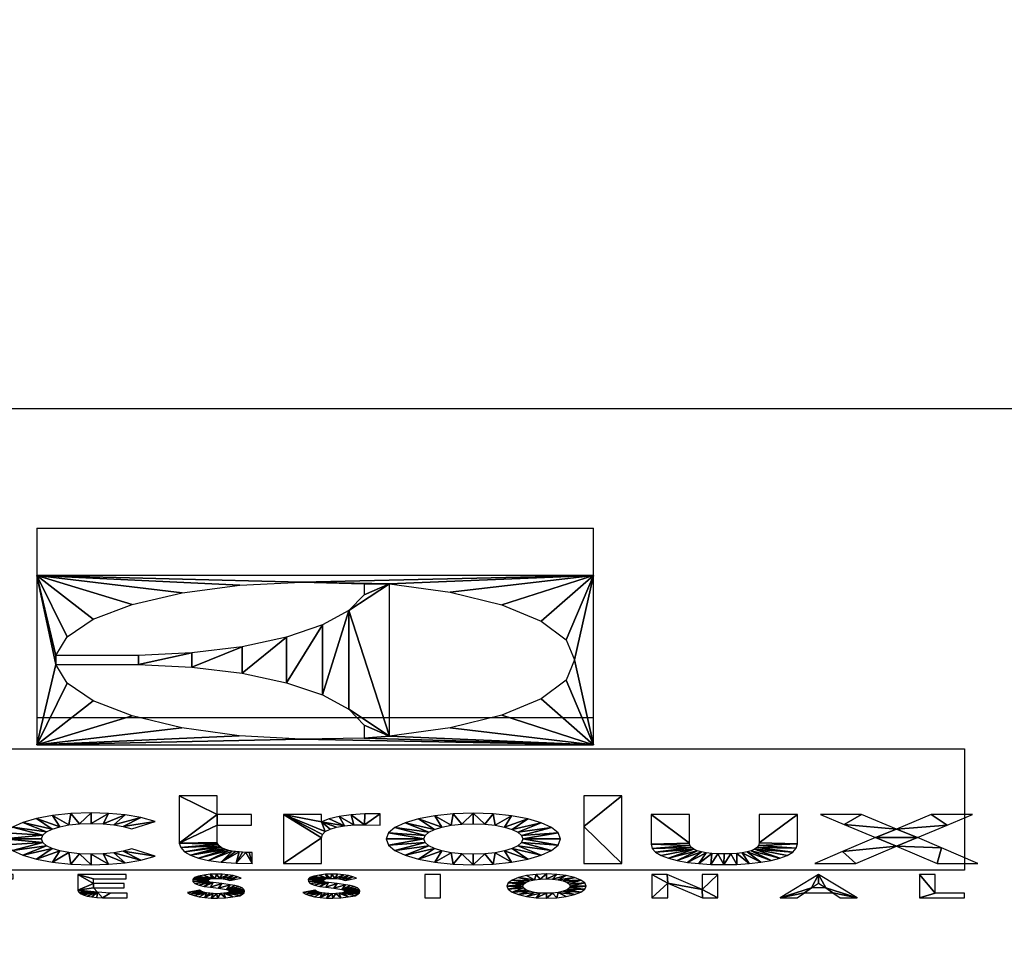
# Model space of a CAD drawing. Units: millimetres. Extents: x -5 to 3786, y -1071 to 1001.
# Drawn here: x 2531 to 2607, y -946 to -873 of the extents above; entities that cross this region are included whole.
import ezdxf

# ---------------------------------------------------------------- set-up
doc = ezdxf.new("R2010")
doc.units = ezdxf.units.MM
for name, color, linetype in [('IQ_200_3D', 1, 'Continuous'), ('IQ_204_2D', 7, 'Continuous'), ('IQ_BLACK_3D', 250, 'Continuous')]:
    doc.layers.add(name, color=color, linetype=linetype)

msp = doc.modelspace()

# ---------------------------------------------------------------- linework, layer by layer
at = {"layer": 'IQ_204_2D'}
for p, q in [((2452.5, -903.591), (2746.222, -903.591)), ((2532.169, -912.906), (2532.169, -927.605)), ((2532.169, -912.906), (2575.452, -912.906)), ((2575.452, -927.605), (2575.452, -912.906)), ((2532.169, -927.605), (2575.452, -927.605)), ((2497.544, -930.053), (2604.272, -930.053)), ((2604.272, -930.053), (2604.272, -939.482)), ((2604.272, -939.482), (2497.544, -939.482))]:
    msp.add_line(p, q, dxfattribs=at)

# ---------------------------------------------------------------- meshes
at = {"layer": 'IQ_200_3D', "lineweight": 9}
mesh = msp.add_polyface(dxfattribs=at)
corners = [(2752.5, 0, 1350), (2452.5, 0, 1350), (2452.5, -903.591, 1350), (2746.222, -903.591, 1350), (2752.5, -900, 1350)]
mesh.append_faces([[corners[k] for k in face] for face in [(4, 0, 1), (2, 3, 4, 1)]], dxfattribs={"vtx2": -1})
mesh = msp.add_polyface(dxfattribs=at)
corners = [(2752.5, 0, 80), (2752.5, -900, 80), (2665.099, -950, 80), (2452.5, -950, 80), (2452.5, 0, 80)]
mesh.append_faces([[corners[k] for k in face] for face in [(1, 4, 0)]], dxfattribs={"vtx0": -1})
mesh.append_faces([[corners[k] for k in face] for face in [(3, 4, 1, 2)]], dxfattribs={"vtx1": -1})
mesh = msp.add_polyface(dxfattribs=at)
corners = [(2452.5, -903.591, 1350), (2452.5, -950, 1204.986), (2665.099, -950, 1204.986), (2746.222, -903.591, 1350)]
mesh.append_faces([[corners[k] for k in face] for face in [(0, 1, 2, 3)]])
at = {"layer": 'IQ_BLACK_3D'}
mesh = msp.add_polyface(dxfattribs=at)
corners = [(2532.169, -929.746, 1270.9), (2539.589, -927.492, 1277.942), (2536.566, -926.317, 1281.614), (2534.546, -924.956, 1285.865), (2533.646, -923.488, 1290.451), (2540.08, -923.488, 1290.451), (2540.08, -922.801, 1292.599), (2533.646, -922.801, 1292.599), (2532.169, -916.571, 1312.066), (2534.531, -921.34, 1297.165), (2536.553, -919.988, 1301.39), (2539.592, -918.826, 1305.021), (2518.33, -937.279, 1247.36), (2528.031, -937.279, 1247.36), (2525.061, -936.645, 1249.34), (2518.404, -936.645, 1249.34), (2528.08, -936.962, 1248.35), (2524.997, -936.48, 1249.857), (2527.968, -936.575, 1249.561), (2527.639, -936.214, 1250.687), (2524.814, -936.325, 1250.341), (2526.391, -935.605, 1252.589), (2524.139, -936.061, 1251.166), (2524.523, -936.184, 1250.782), (2527.109, -935.889, 1251.704), (2525.499, -935.372, 1253.319), (2523.674, -935.959, 1251.485), (2523.14, -935.882, 1251.726), (2524.447, -935.196, 1253.869), (2523.249, -935.085, 1254.216), (2522.55, -935.833, 1251.879), (2521.918, -935.816, 1251.932), (2521.918, -935.046, 1254.337), (2521.146, -935.838, 1251.864), (2536.387, -935.853, 1251.815), (2537.75, -935.068, 1254.269), (2536.387, -935.031, 1254.384), (2535.489, -935.883, 1251.721), (2534.827, -935.082, 1254.226), (2530.293, -936.138, 1250.926), (2532.931, -936.509, 1249.767), (2531.091, -935.765, 1252.091), (2532.649, -936.763, 1248.972), (2529.785, -936.568, 1249.582), (2529.607, -937.045, 1248.091), (2532.551, -937.045, 1248.091), (2533.375, -936.288, 1250.457), (2533.398, -935.227, 1253.771), (2533.963, -936.106, 1251.024), (2534.674, -935.97, 1251.451), (2532.139, -935.458, 1253.05)]
mesh.append_faces([[corners[k] for k in face] for face in [(0, 4, 8), (10, 8, 9), (18, 14, 16), (24, 20, 19), (22, 25, 26), (27, 29, 30), (21, 23, 24), (31, 32, 33), (34, 36, 37), (39, 40, 41), (43, 42, 39), (42, 44, 45), (47, 49, 38), (50, 48, 47)]], dxfattribs={"vtx0": -1, "vtx1": -1})
mesh.append_faces([[corners[k] for k in face] for face in [(7, 8, 4)]], dxfattribs={"vtx0": -1, "vtx1": -1, "vtx2": -1})
mesh.append_faces([[corners[k] for k in face] for face in [(0, 1, 2), (0, 2, 3), (14, 13, 16), (17, 18, 19), (21, 22, 23), (26, 25, 28), (32, 31, 30), (30, 29, 32), (34, 35, 36), (37, 36, 38), (47, 48, 49), (38, 49, 37), (50, 46, 48)]], dxfattribs={"vtx0": -1, "vtx2": -1})
mesh.append_faces([[corners[k] for k in face] for face in [(3, 4, 0), (7, 9, 8), (10, 11, 8), (17, 14, 18), (20, 17, 19), (23, 20, 24), (21, 25, 22), (27, 26, 28), (28, 29, 27), (42, 40, 39), (43, 44, 42), (40, 46, 41), (50, 41, 46)]], dxfattribs={"vtx1": -1, "vtx2": -1})
mesh.append_faces([[corners[k] for k in face] for face in [(4, 5, 6, 7), (12, 13, 14, 15)]], dxfattribs={"vtx1": -1, "vtx3": -1})
mesh = msp.add_polyface(dxfattribs=at)
corners = [(2547.905, -929.03, 1273.135), (2543.443, -928.414, 1275.061), (2532.169, -929.746, 1270.9), (2539.589, -927.492, 1277.942), (2552.72, -929.306, 1272.274), (2540.08, -923.488, 1290.451), (2544.232, -923.693, 1289.813), (2544.232, -922.597, 1293.237), (2548.129, -922.115, 1294.744), (2540.08, -922.801, 1292.599), (2547.942, -917.335, 1309.68), (2552.753, -917.095, 1310.43), (2532.169, -916.571, 1312.066), (2543.466, -917.923, 1307.841), (2539.592, -918.826, 1305.021), (2538.157, -938.129, 1244.705), (2539.044, -938.906, 1242.275), (2540.261, -938.703, 1242.911), (2537.328, -938.209, 1244.453), (2537.75, -939.022, 1241.912), (2538.893, -937.998, 1245.112), (2541.386, -938.403, 1243.848), (2539.555, -937.822, 1245.663), (2536.387, -938.237, 1244.367), (2538.893, -936.092, 1251.069), (2539.555, -936.268, 1250.518), (2541.386, -935.687, 1252.333), (2537.328, -935.881, 1251.728), (2538.157, -935.962, 1251.476), (2539.044, -935.184, 1253.907), (2540.261, -935.388, 1253.27), (2537.75, -935.068, 1254.269), (2536.387, -935.853, 1251.815), (2544.733, -938.549, 1243.391), (2545.527, -938.731, 1242.824), (2547.102, -937.946, 1245.277), (2547.354, -937.998, 1245.113), (2546.502, -938.86, 1242.42), (2546.869, -937.88, 1245.48), (2544.113, -938.319, 1244.11), (2546.48, -937.706, 1246.024), (2543.66, -938.044, 1244.97), (2546.66, -937.801, 1245.729), (2546.337, -937.595, 1246.371), (2543.367, -937.727, 1245.962), (2546.234, -937.467, 1246.773), (2546.179, -937.32, 1247.233), (2543.227, -937.371, 1247.073), (2546.179, -935.984, 1251.405), (2546.183, -935.166, 1253.963), (2546.183, -933.717, 1258.491), (2543.227, -933.717, 1258.491), (2536.592, -940.155, 1238.372), (2539.131, -940.155, 1238.372), (2539.131, -939.814, 1239.44), (2535.372, -939.814, 1239.44), (2546.132, -939.783, 1239.534), (2546.366, -940.135, 1238.436), (2546.59, -939.793, 1239.504), (2545.636, -939.805, 1239.466), (2546.045, -940.125, 1238.467), (2545.167, -939.859, 1239.298), (2545.79, -940.139, 1238.422)]
mesh.append_faces([[corners[k] for k in face] for face in [(3, 2, 1), (0, 2, 4), (7, 6, 8), (9, 5, 7), (24, 30, 28), (30, 24, 26), (33, 38, 39), (40, 39, 42), (42, 39, 38), (43, 41, 40), (45, 44, 43), (47, 49, 51), (38, 33, 35), (56, 57, 58), (61, 62, 59)]], dxfattribs={"vtx0": -1, "vtx1": -1})
mesh.append_faces([[corners[k] for k in face] for face in [(49, 47, 48)]], dxfattribs={"vtx0": -1, "vtx1": -1, "vtx2": -1})
mesh.append_faces([[corners[k] for k in face] for face in [(12, 14, 13), (15, 16, 17), (18, 19, 16), (20, 17, 21), (36, 34, 37), (40, 41, 39), (43, 44, 41)]], dxfattribs={"vtx0": -1, "vtx2": -1})
mesh.append_faces([[corners[k] for k in face] for face in [(22, 20, 21)]], dxfattribs={"vtx1": -1})
mesh.append_faces([[corners[k] for k in face] for face in [(0, 1, 2), (5, 6, 7), (10, 11, 12), (13, 10, 12), (20, 15, 17), (18, 23, 19), (15, 18, 16), (27, 28, 29), (30, 29, 28), (29, 31, 27), (32, 27, 31), (33, 34, 35), (45, 46, 47), (47, 44, 45), (46, 48, 47), (56, 59, 60)]], dxfattribs={"vtx1": -1, "vtx2": -1})
mesh.append_faces([[corners[k] for k in face] for face in [(24, 25, 26), (49, 50, 51)]], dxfattribs={"vtx2": -1})
mesh.append_faces([[corners[k] for k in face] for face in [(52, 53, 54, 55)]], dxfattribs={"vtx3": -1})
mesh = msp.add_polyface(dxfattribs=at)
corners = [(2557.612, -929.224, 1272.529), (2552.72, -929.306, 1272.274), (2575.452, -929.746, 1270.9), (2559.59, -929.072, 1273.005), (2557.612, -928.213, 1275.687), (2532.169, -929.746, 1270.9), (2556.438, -926.982, 1279.534), (2556.438, -919.307, 1303.516), (2554.391, -925.863, 1283.033), (2554.391, -920.427, 1300.017), (2551.574, -924.911, 1286.008), (2551.574, -921.379, 1297.043), (2548.129, -924.175, 1288.307), (2548.129, -922.115, 1294.744), (2544.232, -923.693, 1289.813), (2559.59, -917.218, 1310.045), (2557.612, -918.076, 1307.363), (2557.612, -917.218, 1310.045), (2552.753, -917.095, 1310.43), (2575.452, -916.571, 1312.066), (2532.169, -916.571, 1312.066), (2548.868, -935.984, 1251.405), (2548.868, -935.166, 1253.963), (2546.183, -935.166, 1253.963), (2546.179, -935.984, 1251.405), (2554.963, -936.3, 1250.419), (2555.461, -936.15, 1250.889), (2554.288, -935.729, 1252.204), (2556.08, -936.039, 1251.235), (2551.356, -935.166, 1253.962), (2554.288, -936.961, 1248.355), (2554.366, -936.708, 1249.143), (2554.594, -936.487, 1249.834), (2556.809, -935.97, 1251.449), (2557.638, -935.947, 1251.523), (2556.601, -935.177, 1253.929), (2557.675, -935.111, 1254.134), (2558.87, -935.113, 1254.127), (2558.87, -935.984, 1251.405), (2555.666, -935.305, 1253.527), (2554.888, -935.491, 1252.946), (2554.288, -935.166, 1253.962), (2560.006, -936.165, 1250.841), (2562.634, -936.531, 1249.698), (2560.803, -935.793, 1252.003), (2562.354, -936.782, 1248.912), (2563.078, -936.311, 1250.386), (2564.378, -935.99, 1251.387), (2564.536, -935.105, 1254.153), (2563.107, -935.253, 1253.692), (2561.849, -935.485, 1252.964), (2563.666, -936.128, 1250.955)]
mesh.append_faces([[corners[k] for k in face] for face in [(2, 1, 5), (8, 9, 10), (9, 8, 7), (16, 15, 17), (7, 15, 16), (13, 12, 11), (25, 27, 32), (36, 34, 37), (42, 43, 44)]], dxfattribs={"vtx0": -1, "vtx1": -1})
mesh.append_faces([[corners[k] for k in face] for face in [(3, 0, 2), (7, 6, 3), (15, 19, 18), (27, 29, 32)]], dxfattribs={"vtx0": -1, "vtx1": -1, "vtx2": -1})
mesh.append_faces([[corners[k] for k in face] for face in [(3, 4, 0), (3, 6, 4), (11, 12, 10), (13, 14, 12), (7, 3, 15), (18, 19, 20), (29, 30, 31), (29, 31, 32), (34, 36, 35), (33, 35, 39), (28, 40, 27), (47, 48, 49), (50, 46, 51), (46, 50, 44)]], dxfattribs={"vtx0": -1, "vtx2": -1})
mesh.append_faces([[corners[k] for k in face] for face in [(41, 29, 27)]], dxfattribs={"vtx1": -1})
mesh.append_faces([[corners[k] for k in face] for face in [(0, 1, 2), (9, 11, 10), (18, 17, 15), (8, 6, 7), (25, 26, 27), (26, 28, 27), (33, 34, 35), (39, 40, 28), (28, 33, 39), (45, 43, 42), (43, 46, 44), (49, 50, 51), (51, 47, 49)]], dxfattribs={"vtx1": -1, "vtx2": -1})
mesh.append_faces([[corners[k] for k in face] for face in [(21, 22, 23, 24), (34, 38, 37)]], dxfattribs={"vtx2": -1})
mesh = msp.add_polyface(dxfattribs=at)
corners = [(2575.452, -929.746, 1270.9), (2564.296, -928.423, 1275.033), (2559.59, -929.072, 1273.005), (2568.314, -927.433, 1278.125), (2571.385, -926.167, 1282.081), (2573.31, -924.707, 1286.646), (2573.31, -921.583, 1296.405), (2575.452, -916.571, 1312.066), (2571.385, -920.122, 1300.97), (2568.314, -918.856, 1304.926), (2564.296, -917.867, 1308.017), (2559.59, -917.218, 1310.045), (2568.521, -937.988, 1245.143), (2569.079, -938.864, 1242.407), (2570.337, -938.631, 1243.135), (2569.112, -937.806, 1245.713), (2567.653, -939.012, 1241.945), (2566.994, -938.214, 1244.437), (2566.099, -939.063, 1241.784), (2567.809, -938.127, 1244.711), (2571.386, -938.323, 1244.096), (2569.842, -937.335, 1247.186), (2572.185, -937.952, 1245.258), (2572.695, -937.526, 1246.587), (2569.941, -937.058, 1248.049), (2572.874, -937.058, 1248.049), (2569.559, -937.586, 1246.401), (2572.695, -936.59, 1249.512), (2566.099, -938.245, 1244.342), (2565.195, -938.214, 1244.437), (2564.536, -939.012, 1241.945), (2564.378, -938.127, 1244.711), (2569.842, -936.782, 1248.912), (2572.185, -936.165, 1250.841), (2569.559, -936.531, 1249.698), (2571.386, -935.793, 1252.003), (2569.112, -936.311, 1250.386), (2569.079, -935.253, 1253.692), (2567.809, -935.99, 1251.387), (2568.521, -936.128, 1250.955), (2570.337, -935.485, 1252.964), (2567.653, -935.105, 1254.153), (2566.099, -935.872, 1251.757), (2566.994, -935.902, 1251.661), (2566.099, -935.053, 1254.314), (2565.195, -935.902, 1251.661), (2564.378, -935.99, 1251.387), (2564.536, -935.105, 1254.153), (2571.784, -940.155, 1238.372), (2572.582, -939.81, 1239.45), (2571.784, -939.778, 1239.55)]
mesh.append_faces([[corners[k] for k in face] for face in [(1, 0, 3), (6, 7, 8), (9, 7, 10), (10, 7, 11), (16, 17, 18), (17, 16, 19), (15, 20, 26), (26, 22, 21), (28, 18, 17), (18, 29, 30), (32, 33, 34), (38, 41, 43), (42, 44, 45), (40, 36, 35), (47, 45, 44)]], dxfattribs={"vtx0": -1, "vtx1": -1})
mesh.append_faces([[corners[k] for k in face] for face in [(0, 1, 2), (7, 9, 8), (12, 13, 14), (19, 16, 13), (13, 12, 19), (21, 22, 23), (24, 23, 25), (26, 20, 22), (18, 28, 29), (32, 27, 33), (27, 32, 24), (35, 36, 34), (37, 38, 39), (48, 49, 50)]], dxfattribs={"vtx0": -1, "vtx2": -1})
mesh.append_faces([[corners[k] for k in face] for face in [(4, 3, 0), (5, 4, 0), (15, 12, 14), (14, 20, 15), (24, 21, 23), (25, 27, 24), (29, 31, 30), (39, 36, 40), (33, 35, 34), (40, 37, 39), (37, 41, 38), (42, 43, 44), (41, 44, 43), (46, 45, 47)]], dxfattribs={"vtx1": -1, "vtx2": -1})
mesh = msp.add_polyface(dxfattribs=at)
corners = [(2575.452, -929.746, 1270.9), (2573.966, -923.145, 1291.525), (2573.31, -924.707, 1286.646), (2573.31, -921.583, 1296.405), (2575.452, -916.571, 1312.066), (2574.691, -938.951, 1242.136), (2577.649, -938.951, 1242.136), (2574.691, -936.1, 1251.045), (2577.649, -933.717, 1258.491), (2574.691, -933.717, 1258.491), (2586.103, -938.213, 1244.442), (2585.577, -939.049, 1241.831), (2586.591, -939.029, 1241.892), (2586.569, -938.184, 1244.534), (2585.601, -938.222, 1244.412), (2584.633, -938.184, 1244.533), (2583.62, -938.971, 1242.072), (2584.571, -939.029, 1241.891), (2581.946, -938.738, 1242.803), (2582.739, -938.874, 1242.376), (2583.832, -938.064, 1244.908), (2584.209, -938.134, 1244.688), (2585.099, -938.213, 1244.442), (2583.51, -937.972, 1245.195), (2581.259, -938.561, 1243.354), (2583.249, -937.857, 1245.553), (2580.695, -938.344, 1244.031), (2580.27, -938.087, 1244.835), (2583.054, -937.72, 1245.982), (2580.003, -937.789, 1245.767), (2582.933, -937.559, 1246.485), (2582.891, -937.374, 1247.063), (2579.91, -937.449, 1246.829), (2579.91, -935.166, 1253.962), (2582.891, -935.166, 1253.962), (2573.567, -940.864, 1236.159), (2574.762, -940.961, 1235.854), (2574.867, -940.718, 1236.614), (2573.63, -940.718, 1236.614), (2574.762, -940.475, 1237.374), (2573.383, -940.999, 1235.735), (2574.454, -941.188, 1235.145), (2573.567, -940.572, 1237.069), (2574.454, -940.248, 1238.082), (2583.921, -941.623, 1233.787), (2585.108, -941.623, 1233.787), (2583.875, -940.986, 1235.778), (2579.973, -941.623, 1233.787), (2581.206, -941.623, 1233.787), (2581.206, -940.485, 1237.342), (2585.108, -939.814, 1239.44), (2581.16, -939.814, 1239.44), (2579.973, -939.814, 1239.44), (2583.875, -939.814, 1239.44)]
mesh.append_faces([[corners[k] for k in face] for face in [(7, 8, 9), (33, 31, 34)]], dxfattribs={"vtx0": -1})
mesh.append_faces([[corners[k] for k in face] for face in [(8, 7, 6), (10, 12, 13), (16, 21, 19), (18, 23, 24), (21, 16, 15), (24, 25, 26), (20, 19, 21), (15, 17, 22), (28, 27, 25), (27, 28, 29), (23, 18, 20), (30, 29, 28), (35, 37, 38)]], dxfattribs={"vtx0": -1, "vtx1": -1})
mesh.append_faces([[corners[k] for k in face] for face in [(0, 1, 2), (1, 0, 4), (10, 11, 12), (11, 10, 14), (15, 16, 17), (11, 14, 22), (24, 23, 25), (30, 32, 29), (31, 33, 32), (35, 36, 37), (38, 37, 39), (40, 41, 36), (42, 39, 43), (49, 51, 52), (49, 46, 51), (49, 52, 47)]], dxfattribs={"vtx0": -1, "vtx2": -1})
mesh.append_faces([[corners[k] for k in face] for face in [(5, 6, 7), (53, 46, 50)]], dxfattribs={"vtx1": -1})
mesh.append_faces([[corners[k] for k in face] for face in [(3, 1, 4), (18, 19, 20), (17, 11, 22), (27, 26, 25), (30, 31, 32), (44, 45, 46), (49, 44, 46), (45, 50, 46)]], dxfattribs={"vtx1": -1, "vtx2": -1})
mesh.append_faces([[corners[k] for k in face] for face in [(47, 48, 49)]], dxfattribs={"vtx2": -1})
mesh = msp.add_polyface(dxfattribs=at)
corners = [(2547.665, -938.934, 1242.19), (2548.913, -938.951, 1242.136), (2548.427, -938.101, 1244.792), (2548.684, -938.105, 1244.778), (2548.923, -938.104, 1244.782), (2548.16, -938.089, 1244.83), (2547.889, -938.068, 1244.893), (2546.502, -938.86, 1242.42), (2547.354, -937.998, 1245.113), (2547.102, -937.946, 1245.277), (2545.527, -938.731, 1242.824), (2547.618, -938.039, 1244.986), (2551.356, -938.951, 1242.136), (2554.288, -938.951, 1242.136), (2554.288, -936.961, 1248.355), (2551.356, -935.166, 1253.962), (2563.107, -938.864, 1242.407), (2564.536, -939.012, 1241.945), (2564.378, -938.127, 1244.711), (2563.666, -937.988, 1245.143), (2561.849, -938.631, 1243.135), (2563.078, -937.806, 1245.713), (2560.803, -938.323, 1244.096), (2562.634, -937.586, 1246.401), (2560.006, -937.952, 1245.258), (2562.354, -937.335, 1247.186), (2559.5, -937.526, 1246.587), (2562.256, -937.058, 1248.049), (2559.323, -937.058, 1248.049), (2559.5, -936.59, 1249.512), (2562.354, -936.782, 1248.912), (2560.006, -936.165, 1250.841), (2547.777, -939.992, 1238.882), (2547.432, -939.9, 1239.17), (2546.944, -940.219, 1238.174), (2547.03, -939.833, 1239.381), (2546.671, -940.167, 1238.336), (2546.366, -940.135, 1238.436), (2546.59, -939.793, 1239.504), (2556.745, -939.992, 1238.882), (2556.4, -939.9, 1239.17), (2555.912, -940.219, 1238.174), (2555.998, -939.833, 1239.381), (2555.638, -940.167, 1238.336), (2555.334, -940.135, 1238.436), (2555.1, -939.783, 1239.534), (2555.013, -940.125, 1238.467), (2555.557, -939.793, 1239.504), (2554.882, -940.127, 1238.46), (2554.604, -939.805, 1239.466), (2554.757, -940.139, 1238.422), (2554.135, -939.859, 1239.298), (2554.646, -940.16, 1238.357), (2553.713, -939.941, 1239.04), (2553.541, -939.993, 1238.879), (2554.554, -940.189, 1238.268)]
mesh.append_faces([[corners[k] for k in face] for face in [(3, 1, 4)]], dxfattribs={"vtx0": -1})
mesh.append_faces([[corners[k] for k in face] for face in [(2, 1, 3), (0, 6, 7), (8, 7, 11), (12, 14, 15), (23, 22, 21), (21, 20, 19), (19, 16, 18), (28, 27, 29), (35, 36, 33), (42, 43, 40), (44, 45, 46), (45, 44, 47), (50, 51, 52), (51, 50, 49), (54, 55, 53)]], dxfattribs={"vtx0": -1, "vtx1": -1})
mesh.append_faces([[corners[k] for k in face] for face in [(7, 6, 11), (19, 20, 16), (21, 22, 20), (24, 23, 25), (26, 25, 27), (25, 26, 24), (27, 28, 26), (29, 27, 30), (30, 31, 29), (37, 35, 38), (44, 42, 47)]], dxfattribs={"vtx0": -1, "vtx2": -1})
mesh.append_faces([[corners[k] for k in face] for face in [(0, 1, 2), (5, 6, 0), (2, 5, 0), (8, 9, 10), (16, 17, 18), (24, 22, 23), (32, 33, 34), (37, 36, 35), (39, 40, 41), (44, 43, 42), (48, 46, 49), (50, 48, 49), (45, 49, 46), (51, 53, 52)]], dxfattribs={"vtx1": -1, "vtx2": -1})
mesh.append_faces([[corners[k] for k in face] for face in [(12, 13, 14)]], dxfattribs={"vtx2": -1})
mesh = msp.add_polyface(dxfattribs=at)
corners = [(2586.994, -938.134, 1244.689), (2588.438, -938.872, 1242.383), (2587.371, -938.063, 1244.91), (2587.55, -938.97, 1242.076), (2586.591, -939.029, 1241.892), (2586.569, -938.184, 1244.534), (2589.238, -938.733, 1242.816), (2587.954, -937.855, 1245.56), (2589.931, -938.554, 1243.376), (2590.5, -938.334, 1244.063), (2587.693, -937.97, 1245.2), (2590.928, -938.073, 1244.878), (2591.198, -937.771, 1245.823), (2588.149, -937.716, 1245.993), (2588.27, -937.554, 1246.502), (2591.292, -937.426, 1246.9), (2591.292, -935.166, 1253.962), (2588.312, -937.366, 1247.088), (2588.312, -935.166, 1253.962), (2602.14, -938.951, 1242.136), (2605.318, -938.951, 1242.136), (2602.478, -937.74, 1245.918), (2598.986, -937.614, 1246.313), (2597.361, -936.953, 1248.378), (2600.614, -936.946, 1248.401), (2592.655, -938.951, 1242.136), (2595.833, -938.951, 1242.136), (2594.793, -938.043, 1244.972), (2598.986, -936.3, 1250.419), (2602.922, -935.987, 1251.397), (2604.9, -935.166, 1253.962), (2601.673, -935.166, 1253.962), (2594.911, -935.932, 1251.57), (2596.277, -935.166, 1253.962), (2593.074, -935.166, 1253.962), (2594.614, -941.623, 1233.787), (2595.926, -941.623, 1233.787), (2594.036, -941.233, 1235.006), (2589.952, -941.623, 1233.787), (2591.262, -941.623, 1233.787), (2591.84, -941.233, 1235.006), (2593.488, -940.861, 1236.166), (2592.939, -940.49, 1237.327), (2592.939, -939.814, 1239.44), (2592.388, -940.861, 1236.166), (2601.989, -941.281, 1234.856), (2600.768, -941.623, 1233.787), (2604.272, -941.623, 1233.787), (2604.272, -941.281, 1234.856), (2601.989, -939.814, 1239.44), (2600.768, -939.814, 1239.44)]
mesh.append_faces([[corners[k] for k in face] for face in [(45, 46, 47, 48)]], dxfattribs={"vtx0": -1})
mesh.append_faces([[corners[k] for k in face] for face in [(0, 1, 2), (10, 8, 7), (15, 14, 12), (11, 7, 9), (28, 29, 31)]], dxfattribs={"vtx0": -1, "vtx1": -1})
mesh.append_faces([[corners[k] for k in face] for face in [(23, 22, 24), (28, 23, 24), (36, 41, 37), (44, 38, 40)]], dxfattribs={"vtx0": -1, "vtx1": -1, "vtx2": -1})
mesh.append_faces([[corners[k] for k in face] for face in [(0, 3, 1), (7, 8, 9), (12, 14, 13), (21, 22, 19), (27, 26, 22), (22, 23, 27), (22, 21, 24), (28, 24, 29), (32, 28, 33), (44, 43, 38), (44, 40, 37, 41), (43, 44, 42), (41, 36, 43), (45, 50, 46)]], dxfattribs={"vtx0": -1, "vtx2": -1})
mesh.append_faces([[corners[k] for k in face] for face in [(18, 17, 16), (25, 26, 27), (30, 31, 29), (35, 36, 37)]], dxfattribs={"vtx1": -1})
mesh.append_faces([[corners[k] for k in face] for face in [(4, 3, 5), (1, 6, 2), (0, 5, 3), (6, 8, 10), (11, 12, 13), (13, 7, 11), (10, 2, 6), (15, 16, 17), (17, 14, 15), (32, 23, 28), (42, 41, 43)]], dxfattribs={"vtx1": -1, "vtx2": -1})
mesh.append_faces([[corners[k] for k in face] for face in [(19, 20, 21), (33, 34, 32), (38, 39, 40), (45, 49, 50)]], dxfattribs={"vtx2": -1})
mesh = msp.add_polyface(dxfattribs=at)
corners = [(2525.239, -938.829, 1242.517), (2523.658, -938.203, 1244.472), (2524.188, -938.955, 1242.123), (2526.256, -938.636, 1243.121), (2524.301, -938.115, 1244.748), (2521.993, -939.044, 1241.845), (2523.106, -939.023, 1241.909), (2522.091, -938.275, 1244.249), (2522.931, -938.257, 1244.305), (2521.195, -938.251, 1244.322), (2527.239, -938.365, 1243.966), (2524.891, -937.993, 1245.13), (2525.457, -937.837, 1245.616), (2536.387, -939.059, 1241.797), (2537.75, -939.022, 1241.912), (2536.387, -938.237, 1244.367), (2535.489, -938.207, 1244.46), (2534.827, -939.009, 1241.955), (2533.398, -938.863, 1242.41), (2534.674, -938.121, 1244.73), (2533.963, -937.984, 1245.157), (2532.139, -938.632, 1243.131), (2531.091, -938.326, 1244.09), (2533.375, -937.802, 1245.724), (2532.931, -937.582, 1246.414), (2532.649, -937.327, 1247.209), (2530.293, -937.952, 1245.256), (2529.785, -937.523, 1246.599), (2529.607, -937.045, 1248.091), (2532.551, -937.045, 1248.091), (2527.888, -940.537, 1237.179), (2527.888, -940.879, 1236.111), (2530.122, -940.879, 1236.111), (2530.122, -940.537, 1237.179), (2526.667, -941.623, 1233.787), (2527.888, -941.623, 1233.787), (2526.667, -939.814, 1239.44), (2527.888, -940.155, 1238.372), (2530.336, -940.155, 1238.372), (2530.336, -939.814, 1239.44), (2536.845, -941.608, 1233.833), (2536.895, -941.199, 1235.111), (2536.441, -941.564, 1233.969), (2536.078, -941.494, 1234.188), (2535.777, -941.401, 1234.479), (2535.552, -941.29, 1234.827), (2535.414, -941.166, 1235.214), (2535.372, -941.036, 1235.62), (2536.592, -940.512, 1237.258), (2535.372, -939.814, 1239.44), (2536.592, -940.155, 1238.372), (2536.592, -940.854, 1236.189)]
mesh.append_faces([[corners[k] for k in face] for face in [(30, 31, 32, 33)]], dxfattribs={"vtx0": -1})
mesh.append_faces([[corners[k] for k in face] for face in [(0, 1, 2), (3, 4, 0), (2, 8, 6), (1, 0, 4), (13, 16, 17), (19, 17, 16), (27, 25, 28), (24, 22, 23), (37, 36, 30), (40, 41, 42), (46, 41, 47), (51, 47, 41)]], dxfattribs={"vtx0": -1, "vtx1": -1})
mesh.append_faces([[corners[k] for k in face] for face in [(31, 30, 36), (48, 47, 51)]], dxfattribs={"vtx0": -1, "vtx1": -1, "vtx2": -1})
mesh.append_faces([[corners[k] for k in face] for face in [(6, 8, 7), (5, 7, 9), (18, 19, 20), (20, 21, 18), (21, 20, 23), (24, 26, 22), (25, 27, 26), (28, 25, 29), (41, 44, 43), (41, 45, 44), (41, 46, 45), (48, 49, 47), (49, 48, 50)]], dxfattribs={"vtx0": -1, "vtx2": -1})
mesh.append_faces([[corners[k] for k in face] for face in [(12, 11, 10)]], dxfattribs={"vtx1": -1})
mesh.append_faces([[corners[k] for k in face] for face in [(5, 6, 7), (3, 10, 11), (1, 8, 2), (11, 4, 3), (13, 14, 15), (15, 16, 13), (18, 17, 19), (22, 21, 23), (24, 25, 26), (36, 34, 31), (43, 42, 41)]], dxfattribs={"vtx1": -1, "vtx2": -1})
mesh.append_faces([[corners[k] for k in face] for face in [(34, 35, 31)]], dxfattribs={"vtx2": -1})
mesh.append_faces([[corners[k] for k in face] for face in [(37, 38, 39, 36)]], dxfattribs={"vtx3": -1})
mesh = msp.add_polyface(dxfattribs=at)
corners = [(2537.878, -941.281, 1234.856), (2537.271, -941.623, 1233.787), (2539.189, -941.623, 1233.787), (2539.189, -941.281, 1234.856), (2536.895, -941.199, 1235.111), (2536.845, -941.608, 1233.833), (2538.966, -940.854, 1236.189), (2538.966, -940.512, 1237.258), (2536.592, -940.512, 1237.258), (2536.592, -940.854, 1236.189), (2545.716, -941.645, 1233.716), (2546.212, -941.653, 1233.693), (2546.17, -941.314, 1234.752), (2546.45, -941.306, 1234.778), (2545.89, -941.302, 1234.79), (2545.234, -941.608, 1233.835), (2544.788, -941.541, 1234.042), (2545.359, -941.236, 1234.996), (2544.411, -941.452, 1234.321), (2544.104, -941.341, 1234.668), (2545.125, -941.183, 1235.162), (2545.628, -941.271, 1234.887), (2546.546, -940.523, 1237.223), (2545.667, -940.804, 1236.344), (2546.304, -940.883, 1236.098), (2544.939, -941.114, 1235.376), (2544.811, -941.035, 1235.625), (2543.878, -941.213, 1235.068), (2545.872, -940.446, 1237.464), (2545.193, -940.739, 1236.55), (2545.751, -940.431, 1237.511), (2546.366, -940.135, 1238.436), (2546.132, -939.783, 1239.534), (2546.045, -940.125, 1238.467), (2545.915, -940.127, 1238.46), (2545.636, -939.805, 1239.466), (2545.79, -940.139, 1238.422), (2545.645, -940.407, 1237.585), (2545.561, -940.377, 1237.681), (2544.78, -940.642, 1236.851), (2545.504, -940.341, 1237.793), (2544.449, -940.52, 1237.234), (2544.313, -940.36, 1237.732), (2545.478, -940.302, 1237.915), (2545.483, -940.262, 1238.04), (2544.3, -940.195, 1238.247), (2544.573, -939.993, 1238.879), (2545.52, -940.223, 1238.16), (2545.586, -940.189, 1238.268), (2545.167, -939.859, 1239.298), (2545.678, -940.16, 1238.357), (2544.745, -939.941, 1239.04), (2544.345, -940.123, 1238.474), (2544.438, -940.055, 1238.687)]
mesh.append_faces([[corners[k] for k in face] for face in [(0, 1, 2, 3)]], dxfattribs={"vtx0": -1})
mesh.append_faces([[corners[k] for k in face] for face in [(1, 4, 5), (12, 11, 13), (10, 14, 15), (16, 17, 18), (17, 15, 21), (23, 28, 29), (31, 32, 33), (29, 37, 39), (37, 29, 30), (36, 49, 50), (46, 48, 51)]], dxfattribs={"vtx0": -1, "vtx1": -1})
mesh.append_faces([[corners[k] for k in face] for face in [(10, 12, 14), (17, 16, 15), (22, 23, 24), (18, 17, 20), (25, 27, 19), (29, 28, 30), (40, 42, 41), (42, 43, 44), (42, 40, 43), (44, 45, 42), (46, 47, 48), (44, 52, 45), (47, 46, 53), (52, 44, 47)]], dxfattribs={"vtx0": -1, "vtx2": -1})
mesh.append_faces([[corners[k] for k in face] for face in [(0, 4, 1), (10, 11, 12), (19, 18, 20), (14, 21, 15), (20, 25, 19), (22, 28, 23), (34, 33, 35), (36, 34, 35), (37, 38, 39), (38, 40, 41), (41, 39, 38), (48, 50, 51), (49, 51, 50), (53, 52, 47)]], dxfattribs={"vtx1": -1, "vtx2": -1})
mesh.append_faces([[corners[k] for k in face] for face in [(6, 7, 8, 9), (25, 26, 27)]], dxfattribs={"vtx2": -1})
mesh = msp.add_polyface(dxfattribs=at)
corners = [(2546.956, -941.232, 1235.007), (2547.416, -941.561, 1233.98), (2547.952, -941.464, 1234.284), (2547.04, -941.206, 1235.088), (2548.16, -941.353, 1234.629), (2547.1, -941.175, 1235.186), (2548.286, -941.232, 1235.009), (2546.717, -941.278, 1234.864), (2546.829, -941.625, 1233.781), (2547.135, -941.14, 1235.294), (2548.323, -941.105, 1235.405), (2547.142, -941.104, 1235.408), (2548.27, -940.978, 1235.8), (2548.128, -940.859, 1236.175), (2547.121, -941.068, 1235.519), (2547.871, -940.759, 1236.485), (2547.073, -941.035, 1235.623), (2547, -941.006, 1235.713), (2547.559, -940.676, 1236.744), (2546.907, -940.984, 1235.784), (2547.202, -940.612, 1236.944), (2546.304, -940.883, 1236.098), (2546.45, -941.306, 1234.778), (2546.212, -941.653, 1233.693), (2546.546, -940.523, 1237.223), (2546.944, -940.219, 1238.174), (2547.173, -940.288, 1237.958), (2547.777, -939.992, 1238.882), (2547.432, -939.9, 1239.17), (2546.671, -940.167, 1238.336), (2548.05, -940.105, 1238.531), (2553.756, -941.541, 1234.042), (2554.327, -941.236, 1234.996), (2553.379, -941.452, 1234.321), (2554.202, -941.608, 1233.835), (2553.071, -941.341, 1234.668), (2554.093, -941.183, 1235.162), (2553.907, -941.114, 1235.376), (2553.778, -941.035, 1235.625), (2552.846, -941.213, 1235.068), (2554.472, -940.341, 1237.793), (2553.281, -940.36, 1237.732), (2553.416, -940.52, 1237.234), (2553.748, -940.642, 1236.851), (2554.529, -940.377, 1237.681), (2554.445, -940.302, 1237.915), (2554.451, -940.262, 1238.04), (2553.267, -940.195, 1238.247), (2553.313, -940.123, 1238.474), (2554.488, -940.223, 1238.16), (2553.541, -939.993, 1238.879), (2553.405, -940.055, 1238.687)]
mesh.append_faces([[corners[k] for k in face] for face in [(27, 26, 30)]], dxfattribs={"vtx0": -1})
mesh.append_faces([[corners[k] for k in face] for face in [(0, 2, 3), (3, 4, 5), (15, 16, 13), (14, 13, 16), (19, 20, 21), (8, 22, 23), (25, 28, 29), (20, 19, 18), (31, 32, 33)]], dxfattribs={"vtx0": -1, "vtx1": -1})
mesh.append_faces([[corners[k] for k in face] for face in [(0, 1, 2), (3, 2, 4), (5, 4, 6), (7, 8, 1), (6, 9, 5), (11, 10, 12), (18, 19, 17), (10, 11, 9), (8, 7, 22), (32, 31, 34), (33, 32, 36), (37, 39, 35), (40, 41, 42), (41, 45, 46), (41, 40, 45), (46, 47, 41), (46, 48, 47), (49, 50, 51), (48, 46, 49)]], dxfattribs={"vtx0": -1, "vtx2": -1})
mesh.append_faces([[corners[k] for k in face] for face in [(0, 7, 1), (6, 10, 9), (12, 13, 14), (14, 11, 12), (17, 16, 15), (15, 18, 17), (20, 24, 21), (25, 26, 27), (35, 33, 36), (36, 37, 35), (42, 43, 44), (51, 48, 49)]], dxfattribs={"vtx1": -1, "vtx2": -1})
mesh.append_faces([[corners[k] for k in face] for face in [(37, 38, 39)]], dxfattribs={"vtx2": -1})
mesh = msp.add_polyface(dxfattribs=at)
corners = [(2555.924, -941.232, 1235.007), (2556.384, -941.561, 1233.98), (2556.919, -941.464, 1234.284), (2556.007, -941.206, 1235.088), (2557.128, -941.353, 1234.629), (2556.068, -941.175, 1235.186), (2557.254, -941.232, 1235.009), (2555.685, -941.278, 1234.864), (2555.797, -941.625, 1233.781), (2556.103, -941.14, 1235.294), (2557.291, -941.105, 1235.405), (2556.11, -941.104, 1235.408), (2557.237, -940.978, 1235.8), (2557.096, -940.859, 1236.175), (2556.089, -941.068, 1235.519), (2556.839, -940.759, 1236.485), (2556.04, -941.035, 1235.623), (2555.968, -941.006, 1235.713), (2556.527, -940.676, 1236.744), (2555.875, -940.984, 1235.784), (2556.17, -940.612, 1236.944), (2555.271, -940.883, 1236.098), (2554.684, -941.645, 1233.716), (2555.18, -941.653, 1233.693), (2555.137, -941.314, 1234.752), (2555.418, -941.306, 1234.778), (2554.858, -941.302, 1234.79), (2554.202, -941.608, 1233.835), (2554.595, -941.271, 1234.887), (2555.513, -940.523, 1237.223), (2554.634, -940.804, 1236.344), (2554.327, -941.236, 1234.996), (2555.912, -940.219, 1238.174), (2556.141, -940.288, 1237.958), (2556.745, -939.992, 1238.882), (2554.84, -940.446, 1237.464), (2554.161, -940.739, 1236.55), (2556.4, -939.9, 1239.17), (2555.638, -940.167, 1238.336), (2554.719, -940.431, 1237.511), (2557.018, -940.105, 1238.531), (2554.613, -940.407, 1237.585), (2554.529, -940.377, 1237.681), (2553.748, -940.642, 1236.851), (2554.472, -940.341, 1237.793), (2553.416, -940.52, 1237.234), (2553.541, -939.993, 1238.879), (2554.488, -940.223, 1238.16), (2554.554, -940.189, 1238.268), (2554.646, -940.16, 1238.357), (2553.713, -939.941, 1239.04), (2562.333, -939.814, 1239.44), (2562.333, -941.623, 1233.787), (2563.554, -941.623, 1233.787), (2563.554, -939.814, 1239.44)]
mesh.append_faces([[corners[k] for k in face] for face in [(51, 52, 53, 54)]])
mesh.append_faces([[corners[k] for k in face] for face in [(34, 33, 40)]], dxfattribs={"vtx0": -1})
mesh.append_faces([[corners[k] for k in face] for face in [(0, 2, 3), (3, 4, 5), (15, 16, 13), (14, 13, 16), (19, 20, 21), (24, 23, 25), (8, 25, 23), (22, 26, 27), (31, 27, 28), (30, 35, 36), (32, 37, 38), (36, 41, 43), (41, 36, 39), (20, 19, 18)]], dxfattribs={"vtx0": -1, "vtx1": -1})
mesh.append_faces([[corners[k] for k in face] for face in [(0, 1, 2), (3, 2, 4), (5, 4, 6), (7, 8, 1), (6, 9, 5), (11, 10, 12), (18, 19, 17), (10, 11, 9), (22, 24, 26), (29, 30, 21), (8, 7, 25), (36, 35, 39), (46, 47, 48)]], dxfattribs={"vtx0": -1, "vtx2": -1})
mesh.append_faces([[corners[k] for k in face] for face in [(0, 7, 1), (6, 10, 9), (12, 13, 14), (14, 11, 12), (17, 16, 15), (22, 23, 24), (26, 28, 27), (15, 18, 17), (20, 29, 21), (32, 33, 34), (29, 35, 30), (41, 42, 43), (42, 44, 45), (48, 49, 50)]], dxfattribs={"vtx1": -1, "vtx2": -1})
mesh = msp.add_polyface(dxfattribs=at)
corners = [(2572.707, -941.205, 1235.091), (2573.325, -941.532, 1234.071), (2573.964, -941.383, 1234.537), (2573.089, -941.116, 1235.37), (2572.582, -941.626, 1233.777), (2572.262, -941.262, 1234.915), (2571.784, -941.658, 1233.677), (2574.454, -941.188, 1235.145), (2573.383, -940.999, 1235.735), (2573.567, -940.864, 1236.159), (2574.762, -940.961, 1235.854), (2570.986, -941.626, 1233.777), (2571.784, -941.281, 1234.855), (2571.306, -941.262, 1234.915), (2570.242, -941.532, 1234.071), (2569.604, -941.383, 1234.537), (2570.861, -941.205, 1235.091), (2570.478, -941.116, 1235.37), (2570.185, -940.999, 1235.735), (2569.114, -941.188, 1235.145), (2570, -940.864, 1236.159), (2568.806, -940.961, 1235.854), (2569.937, -940.718, 1236.614), (2574.762, -940.475, 1237.374), (2573.567, -940.572, 1237.069), (2573.63, -940.718, 1236.614), (2574.454, -940.248, 1238.082), (2573.383, -940.437, 1237.493), (2573.089, -940.32, 1237.857), (2573.964, -940.054, 1238.69), (2572.707, -940.231, 1238.137), (2573.325, -939.904, 1239.157), (2572.262, -940.175, 1238.312), (2572.582, -939.81, 1239.45), (2571.784, -940.155, 1238.372), (2571.784, -939.778, 1239.55), (2571.306, -940.175, 1238.312), (2568.806, -940.475, 1237.374), (2570.185, -940.437, 1237.493), (2569.114, -940.248, 1238.082), (2570, -940.572, 1237.069), (2568.701, -940.718, 1236.614), (2570.478, -940.32, 1237.857), (2570.861, -940.231, 1238.137), (2570.986, -939.81, 1239.45), (2570.242, -939.904, 1239.157), (2569.604, -940.054, 1238.69)]
mesh.append_faces([[corners[k] for k in face] for face in [(4, 5, 6), (3, 7, 8), (12, 6, 5), (19, 20, 21), (20, 19, 18), (17, 15, 16), (24, 26, 27), (30, 31, 32), (34, 35, 36), (31, 30, 29), (37, 38, 39), (40, 41, 22), (41, 40, 37), (44, 36, 35), (46, 43, 45)]], dxfattribs={"vtx0": -1, "vtx1": -1})
mesh.append_faces([[corners[k] for k in face] for face in [(0, 1, 2), (4, 0, 5), (0, 4, 1), (11, 12, 13), (13, 14, 11), (14, 13, 16), (17, 19, 15), (21, 20, 22), (23, 24, 25), (29, 30, 28), (28, 26, 29), (32, 31, 33), (33, 34, 32), (22, 41, 21), (43, 44, 45), (46, 42, 43)]], dxfattribs={"vtx0": -1, "vtx2": -1})
mesh.append_faces([[corners[k] for k in face] for face in [(3, 0, 2), (2, 7, 3), (9, 8, 10), (11, 6, 12), (15, 14, 16), (17, 18, 19), (28, 27, 26), (40, 38, 37), (38, 42, 39), (43, 36, 44), (46, 39, 42)]], dxfattribs={"vtx1": -1, "vtx2": -1})

doc.saveas('drawing.dxf')
